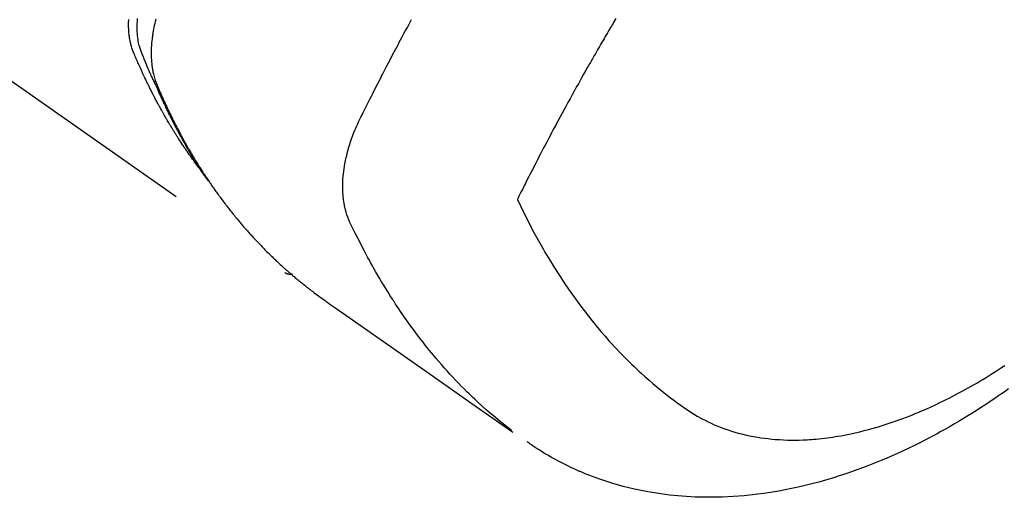
# Model space of a CAD drawing. Extents: x 0 to 26473, y -25 to 8845.
# Drawn here: x 3854 to 3890, y 6751 to 6769 of the extents above; entities that cross this region are included whole.
import ezdxf

# ---------------------------------------------------------------- set-up
doc = ezdxf.new("R2010")
doc.units = 0
doc.header["$LTSCALE"] = 50
doc.header["$MEASUREMENT"] = 0
doc.linetypes.add('HIDDEN', pattern=[0.375, 0.25, -0.125])
doc.layers.add('150-機器', color=8, linetype='CONTINUOUS')

# ---------------------------------------------------------------- blocks, each defined once
blk = doc.blocks.new('F402_H')
at = {"layer": '150-機器', "color": 13, "linetype": 'HIDDEN'}
blk.add_line((140.96, -126.704), (201.303, -168.957), dxfattribs=at)
for points in [[(198.111, -165.067), (198.069, -165.013), (198.028, -164.96), (197.987, -164.906), (197.947, -164.852), (197.913, -164.806), (197.88, -164.76), (197.847, -164.714), (197.815, -164.667), (197.801, -164.648), (197.788, -164.628), (197.774, -164.609), (197.761, -164.59), (197.739, -164.558), (197.717, -164.527), (197.695, -164.496), (197.674, -164.465), (197.655, -164.438), (197.636, -164.41), (197.617, -164.383), (197.599, -164.355), (197.577, -164.323), (197.556, -164.291), (197.535, -164.259), (197.514, -164.227), (197.477, -164.172), (197.44, -164.116), (197.403, -164.06), (197.367, -164.004), (197.351, -163.98), (197.336, -163.956), (197.321, -163.932), (197.305, -163.908), (197.29, -163.883), (197.275, -163.859), (197.259, -163.834), (197.244, -163.81), (197.229, -163.785), (197.213, -163.76), (197.198, -163.735), (197.183, -163.711), (197.172, -163.695), (197.162, -163.678), (197.152, -163.662), (197.142, -163.646), (197.122, -163.613), (197.102, -163.58), (197.082, -163.547), (197.063, -163.514), (197.048, -163.489), (197.032, -163.464), (197.017, -163.439), (197.002, -163.414), (196.982, -163.381), (196.963, -163.347), (196.944, -163.314), (196.924, -163.28), (196.91, -163.255), (196.895, -163.23), (196.88, -163.205), (196.866, -163.18), (196.851, -163.154), (196.837, -163.129), (196.822, -163.103), (196.808, -163.078), (196.798, -163.061), (196.788, -163.044), (196.779, -163.027), (196.769, -163.01), (196.76, -162.993), (196.75, -162.976), (196.741, -162.959), (196.731, -162.942), (196.708, -162.899), (196.684, -162.856), (196.66, -162.814), (196.637, -162.771), (196.618, -162.737), (196.599, -162.702), (196.581, -162.668), (196.562, -162.634), (196.544, -162.599), (196.525, -162.564), (196.507, -162.529), (196.488, -162.494), (196.477, -162.472), (196.466, -162.45), (196.454, -162.428), (196.443, -162.406), (196.423, -162.367), (196.403, -162.328), (196.383, -162.288), (196.363, -162.249), (196.345, -162.214), (196.327, -162.179), (196.309, -162.143), (196.291, -162.108), (196.278, -162.081), (196.265, -162.055), (196.252, -162.028), (196.239, -162.002), (196.226, -161.975), (196.213, -161.948), (196.199, -161.921), (196.186, -161.894), (196.178, -161.876), (196.169, -161.859), (196.161, -161.841), (196.152, -161.823), (196.118, -161.751), (196.084, -161.679), (196.05, -161.606), (196.016, -161.534), (196.004, -161.507), (195.992, -161.48), (195.979, -161.452), (195.967, -161.425), (195.954, -161.398), (195.942, -161.371), (195.929, -161.343), (195.917, -161.316), (195.909, -161.297), (195.901, -161.279), (195.893, -161.261), (195.885, -161.242), (195.864, -161.196), (195.844, -161.15), (195.824, -161.104), (195.804, -161.058), (195.784, -161.012), (195.764, -160.965), (195.744, -160.919), (195.725, -160.872), (195.709, -160.834), (195.693, -160.796), (195.678, -160.757), (195.664, -160.719), (195.651, -160.68), (195.638, -160.642), (195.627, -160.603), (195.616, -160.563), (195.606, -160.526), (195.597, -160.488), (195.588, -160.45), (195.58, -160.411), (195.572, -160.372), (195.564, -160.332), (195.558, -160.292), (195.552, -160.252), (195.548, -160.223), (195.544, -160.195), (195.541, -160.166), (195.538, -160.137), (195.533, -160.088), (195.529, -160.039), (195.525, -159.99), (195.522, -159.94), (195.521, -159.907), (195.52, -159.873), (195.52, -159.839), (195.519, -159.805), (195.52, -159.768), (195.52, -159.73), (195.521, -159.692), (195.522, -159.654), (195.523, -159.626), (195.524, -159.598)], [(195.837, -159.568), (195.83, -159.665), (195.825, -159.762), (195.823, -159.835), (195.823, -159.908), (195.824, -159.982), (195.827, -160.055), (195.832, -160.126), (195.838, -160.196), (195.846, -160.267), (195.856, -160.337), (195.866, -160.398), (195.877, -160.459), (195.89, -160.519), (195.906, -160.579), (195.929, -160.654), (195.955, -160.728), (195.983, -160.801), (196.012, -160.874), (196.026, -160.908), (196.04, -160.942), (196.053, -160.976), (196.067, -161.009), (196.083, -161.049), (196.099, -161.088), (196.114, -161.127), (196.13, -161.166), (196.164, -161.247), (196.199, -161.328), (196.233, -161.409), (196.268, -161.49), (196.283, -161.524), (196.297, -161.557), (196.312, -161.59), (196.326, -161.623), (196.346, -161.669), (196.366, -161.714), (196.387, -161.759), (196.408, -161.804), (196.436, -161.861), (196.465, -161.917), (196.494, -161.974), (196.521, -162.031), (196.541, -162.076), (196.561, -162.12), (196.58, -162.165), (196.599, -162.21), (196.612, -162.241), (196.626, -162.272), (196.64, -162.302), (196.653, -162.333), (196.695, -162.425), (196.737, -162.517), (196.779, -162.609), (196.821, -162.7), (196.844, -162.748), (196.866, -162.796), (196.889, -162.844), (196.911, -162.891), (196.928, -162.926), (196.945, -162.96), (196.962, -162.994), (196.979, -163.029), (196.995, -163.063), (197.012, -163.097), (197.029, -163.131), (197.046, -163.165), (197.07, -163.212), (197.093, -163.258), (197.117, -163.305), (197.141, -163.352), (197.167, -163.402), (197.193, -163.453), (197.22, -163.504), (197.246, -163.554), (197.264, -163.588), (197.281, -163.621), (197.299, -163.654), (197.317, -163.688), (197.335, -163.721), (197.352, -163.755), (197.37, -163.788), (197.388, -163.821), (197.406, -163.855), (197.424, -163.888), (197.442, -163.92), (197.46, -163.953), (197.496, -164.019), (197.532, -164.085), (197.568, -164.151), (197.605, -164.217), (197.619, -164.242), (197.633, -164.266), (197.646, -164.291), (197.66, -164.315), (197.683, -164.356), (197.706, -164.397), (197.73, -164.438), (197.753, -164.479), (197.779, -164.524), (197.805, -164.568), (197.831, -164.612), (197.857, -164.657), (197.888, -164.709), (197.919, -164.761), (197.951, -164.812), (197.983, -164.864), (197.997, -164.887), (198.012, -164.911), (198.027, -164.934), (198.041, -164.957), (198.071, -165.004), (198.101, -165.051), (198.131, -165.097), (198.162, -165.144), (198.184, -165.178), (198.207, -165.213), (198.23, -165.247), (198.254, -165.281), (198.27, -165.304), (198.285, -165.327), (198.301, -165.349), (198.317, -165.372), (198.351, -165.42), (198.386, -165.468), (198.421, -165.515), (198.456, -165.563)], [(196.523, -159.593), (196.503, -159.673), (196.485, -159.752), (196.477, -159.786), (196.469, -159.82), (196.462, -159.855), (196.454, -159.889), (196.442, -159.952), (196.431, -160.014), (196.42, -160.077), (196.41, -160.14), (196.404, -160.183), (196.398, -160.225), (196.392, -160.268), (196.387, -160.311), (196.378, -160.394), (196.37, -160.477), (196.363, -160.56), (196.358, -160.644), (196.356, -160.711), (196.354, -160.778), (196.353, -160.845), (196.354, -160.912), (196.356, -160.968), (196.358, -161.024), (196.361, -161.08), (196.365, -161.135), (196.369, -161.181), (196.373, -161.227), (196.378, -161.272), (196.384, -161.318), (196.389, -161.354), (196.395, -161.391), (196.401, -161.427), (196.407, -161.463), (196.413, -161.498), (196.42, -161.533), (196.428, -161.568), (196.436, -161.603), (196.448, -161.655), (196.462, -161.707), (196.477, -161.759), (196.492, -161.81), (196.505, -161.849), (196.519, -161.888), (196.533, -161.926), (196.548, -161.964), (196.56, -161.995), (196.572, -162.025), (196.585, -162.055), (196.597, -162.085), (196.612, -162.119), (196.626, -162.152), (196.64, -162.185), (196.655, -162.218), (196.672, -162.258), (196.689, -162.297), (196.706, -162.337), (196.723, -162.376), (196.738, -162.409), (196.752, -162.442), (196.767, -162.474), (196.782, -162.507), (196.797, -162.54), (196.811, -162.572), (196.826, -162.605), (196.841, -162.637), (196.856, -162.67), (196.871, -162.702), (196.885, -162.735), (196.9, -162.767), (196.915, -162.8), (196.93, -162.832), (196.945, -162.864), (196.96, -162.896), (196.98, -162.937), (196.999, -162.978), (197.019, -163.019), (197.039, -163.06), (197.056, -163.095), (197.074, -163.131), (197.091, -163.167), (197.109, -163.202), (197.124, -163.234), (197.14, -163.266), (197.156, -163.298), (197.171, -163.33), (197.2, -163.386), (197.228, -163.443), (197.257, -163.499), (197.286, -163.556), (197.296, -163.574), (197.306, -163.593), (197.316, -163.612), (197.325, -163.631), (197.345, -163.668), (197.365, -163.705), (197.384, -163.742), (197.404, -163.779), (197.42, -163.81), (197.436, -163.841), (197.453, -163.872), (197.469, -163.903), (197.483, -163.927), (197.496, -163.952), (197.51, -163.976), (197.523, -164), (197.54, -164.031), (197.557, -164.062), (197.574, -164.092), (197.591, -164.123), (197.604, -164.147), (197.617, -164.171), (197.631, -164.196), (197.644, -164.22), (197.658, -164.244), (197.672, -164.268), (197.686, -164.292), (197.7, -164.316), (197.71, -164.334), (197.72, -164.353), (197.73, -164.371), (197.741, -164.389), (197.761, -164.425), (197.782, -164.461), (197.803, -164.497), (197.825, -164.533), (197.839, -164.557), (197.853, -164.58), (197.867, -164.604), (197.881, -164.627), (197.899, -164.657), (197.917, -164.687), (197.934, -164.716), (197.952, -164.746), (197.966, -164.77), (197.98, -164.793), (197.995, -164.816), (198.009, -164.84), (198.031, -164.875), (198.052, -164.91), (198.074, -164.945), (198.096, -164.98), (198.11, -165.004), (198.125, -165.027), (198.139, -165.05), (198.154, -165.073), (198.176, -165.108), (198.198, -165.143), (198.22, -165.177), (198.243, -165.211), (198.261, -165.24), (198.28, -165.268), (198.298, -165.297), (198.317, -165.325), (198.332, -165.348), (198.347, -165.371), (198.362, -165.394), (198.377, -165.417), (198.399, -165.451), (198.422, -165.485), (198.445, -165.519), (198.468, -165.553), (198.487, -165.581), (198.506, -165.609), (198.525, -165.638), (198.544, -165.666), (198.571, -165.705), (198.598, -165.744), (198.625, -165.782), (198.653, -165.821), (198.676, -165.854), (198.699, -165.888), (198.723, -165.921), (198.746, -165.954), (198.77, -165.987), (198.793, -166.02), (198.816, -166.053), (198.84, -166.085), (198.856, -166.107), (198.873, -166.129), (198.889, -166.15), (198.905, -166.172), (198.929, -166.204), (198.953, -166.237), (198.977, -166.269), (199.001, -166.301), (199.025, -166.334), (199.049, -166.366), (199.074, -166.398), (199.098, -166.43), (199.114, -166.451), (199.131, -166.473), (199.147, -166.494), (199.164, -166.515), (199.189, -166.547), (199.213, -166.579), (199.238, -166.61), (199.263, -166.642), (199.304, -166.694), (199.346, -166.747), (199.387, -166.799), (199.429, -166.851), (199.463, -166.892), (199.497, -166.933), (199.531, -166.974), (199.565, -167.015), (199.59, -167.046), (199.616, -167.076), (199.642, -167.107), (199.667, -167.137), (199.693, -167.167), (199.719, -167.198), (199.745, -167.228), (199.771, -167.258), (199.806, -167.298), (199.841, -167.338), (199.876, -167.378), (199.912, -167.417), (199.938, -167.447), (199.964, -167.477), (199.991, -167.507), (200.017, -167.536), (200.044, -167.566), (200.07, -167.595), (200.097, -167.624), (200.124, -167.654), (200.169, -167.702), (200.214, -167.75), (200.259, -167.798), (200.304, -167.846), (200.341, -167.884), (200.377, -167.922), (200.414, -167.96), (200.45, -167.998), (200.468, -168.017), (200.487, -168.036), (200.505, -168.055), (200.524, -168.074), (200.56, -168.111), (200.597, -168.148), (200.634, -168.185), (200.672, -168.222), (200.69, -168.241), (200.709, -168.259), (200.728, -168.277), (200.747, -168.296), (200.775, -168.323), (200.803, -168.351), (200.832, -168.378), (200.86, -168.405), (200.879, -168.423), (200.897, -168.441), (200.916, -168.459), (200.935, -168.477), (200.963, -168.504), (200.992, -168.532), (201.02, -168.559), (201.049, -168.585), (201.088, -168.621), (201.126, -168.656), (201.165, -168.691), (201.204, -168.726), (201.233, -168.753), (201.262, -168.779), (201.291, -168.805), (201.32, -168.831), (201.34, -168.849), (201.359, -168.866), (201.379, -168.883), (201.398, -168.9), (201.418, -168.918), (201.437, -168.935), (201.457, -168.953), (201.476, -168.97), (201.488, -168.98), (201.5, -168.99), (201.512, -169), (201.524, -169.01), (201.552, -169.034), (201.58, -169.058), (201.608, -169.082), (201.636, -169.106), (201.666, -169.131), (201.695, -169.156), (201.725, -169.181), (201.755, -169.206), (201.775, -169.223), (201.795, -169.239), (201.816, -169.256), (201.836, -169.272), (201.856, -169.289), (201.876, -169.305), (201.896, -169.322), (201.916, -169.338), (201.936, -169.355), (201.957, -169.371), (201.977, -169.388), (201.998, -169.404), (202.008, -169.412), (202.018, -169.42), (202.028, -169.428), (202.039, -169.436), (202.069, -169.46), (202.1, -169.484), (202.131, -169.508), (202.161, -169.532), (202.182, -169.548), (202.202, -169.564), (202.223, -169.58), (202.244, -169.596), (202.264, -169.612), (202.285, -169.628), (202.305, -169.643), (202.326, -169.659), (202.377, -169.699), (202.429, -169.738), (202.482, -169.777), (202.534, -169.815), (202.587, -169.853), (202.64, -169.891), (202.693, -169.929), (202.746, -169.967), (202.782, -169.992), (202.817, -170.018), (202.853, -170.043), (202.889, -170.068), (202.962, -170.12), (203.035, -170.171), (203.108, -170.222), (203.181, -170.273), (204.816, -171.416), (206.451, -172.56), (208.085, -173.705), (209.719, -174.851)], [(209.665, -174.794), (209.467, -174.636), (209.269, -174.477), (209.073, -174.316), (208.879, -174.152), (208.731, -174.023), (208.586, -173.892), (208.441, -173.76), (208.299, -173.626), (208.229, -173.559), (208.159, -173.492), (208.09, -173.425), (208.021, -173.357), (207.917, -173.254), (207.814, -173.15), (207.712, -173.045), (207.611, -172.939), (207.502, -172.824), (207.395, -172.707), (207.288, -172.59), (207.183, -172.472), (207.082, -172.358), (206.982, -172.242), (206.883, -172.126), (206.785, -172.009), (206.708, -171.916), (206.632, -171.822), (206.556, -171.728), (206.481, -171.634), (206.401, -171.532), (206.321, -171.43), (206.243, -171.327), (206.165, -171.224), (206.08, -171.11), (205.996, -170.996), (205.913, -170.881), (205.831, -170.766), (205.781, -170.695), (205.731, -170.624), (205.682, -170.553), (205.632, -170.482), (205.57, -170.391), (205.509, -170.301), (205.448, -170.209), (205.387, -170.118), (205.358, -170.073), (205.329, -170.029), (205.3, -169.984), (205.271, -169.939), (205.188, -169.81), (205.107, -169.68), (205.026, -169.549), (204.946, -169.418), (204.87, -169.292), (204.794, -169.165), (204.72, -169.038), (204.646, -168.91), (204.588, -168.808), (204.531, -168.706), (204.474, -168.603), (204.417, -168.5), (204.366, -168.407), (204.316, -168.313), (204.265, -168.219), (204.216, -168.125), (204.159, -168.016), (204.103, -167.906), (204.047, -167.796), (203.99, -167.686), (203.89, -167.494), (203.792, -167.301), (203.701, -167.105), (203.618, -166.906), (203.586, -166.816), (203.557, -166.726), (203.531, -166.635), (203.508, -166.543), (203.48, -166.401), (203.458, -166.259), (203.443, -166.115), (203.434, -165.971), (203.431, -165.85), (203.431, -165.73), (203.434, -165.609), (203.441, -165.489), (203.459, -165.302), (203.484, -165.116), (203.515, -164.931), (203.552, -164.747), (203.561, -164.707), (203.57, -164.668), (203.579, -164.628), (203.588, -164.589), (203.661, -164.317), (203.744, -164.048), (203.84, -163.783), (203.951, -163.525), (203.985, -163.453), (204.02, -163.382), (204.055, -163.311), (204.09, -163.24), (204.108, -163.205), (204.126, -163.169), (204.144, -163.133), (204.161, -163.098), (204.174, -163.071), (204.188, -163.044), (204.201, -163.018), (204.214, -162.991), (204.263, -162.893), (204.311, -162.795), (204.36, -162.697), (204.409, -162.599), (204.45, -162.519), (204.49, -162.438), (204.53, -162.358), (204.571, -162.278), (204.619, -162.183), (204.662, -162.096), (204.715, -161.993), (204.789, -161.851), (204.812, -161.806), (204.832, -161.767), (204.845, -161.742), (204.844, -161.743), (204.84, -161.751), (204.835, -161.76), (204.83, -161.77), (204.825, -161.779), (204.822, -161.784), (204.839, -161.752), (204.867, -161.698), (204.899, -161.637), (205.067, -161.314), (205.183, -161.092), (205.277, -160.911), (205.383, -160.709), (205.43, -160.62), (205.477, -160.531), (205.524, -160.442), (205.571, -160.353), (205.634, -160.237), (205.696, -160.121), (205.758, -160.006), (205.821, -159.89), (205.859, -159.818), (205.897, -159.747), (205.936, -159.675), (205.974, -159.604)], [(213.528, -159.563), (213.49, -159.627), (213.452, -159.691), (213.422, -159.743), (213.391, -159.794), (213.361, -159.845), (213.33, -159.897), (213.292, -159.961), (213.255, -160.025), (213.217, -160.09), (213.179, -160.154), (213.134, -160.231), (213.089, -160.309), (213.044, -160.386), (212.999, -160.464), (212.962, -160.528), (212.924, -160.593), (212.887, -160.657), (212.85, -160.722), (212.809, -160.793), (212.769, -160.864), (212.728, -160.935), (212.687, -161.006), (212.662, -161.051), (212.636, -161.096), (212.61, -161.141), (212.584, -161.186), (212.559, -161.232), (212.533, -161.277), (212.507, -161.322), (212.482, -161.368), (212.409, -161.497), (212.336, -161.626), (212.263, -161.755), (212.191, -161.884), (212.14, -161.975), (212.09, -162.065), (212.04, -162.156), (211.989, -162.246), (211.911, -162.388), (211.833, -162.531), (211.754, -162.673), (211.676, -162.815), (211.603, -162.951), (211.529, -163.086), (211.456, -163.222), (211.383, -163.358), (211.337, -163.442), (211.292, -163.526), (211.247, -163.61), (211.202, -163.694), (211.154, -163.785), (211.106, -163.875), (211.058, -163.966), (211.01, -164.057), (210.959, -164.154), (210.909, -164.251), (210.858, -164.347), (210.807, -164.444), (210.747, -164.56), (210.686, -164.677), (210.626, -164.793), (210.566, -164.909), (210.509, -165.019), (210.453, -165.129), (210.396, -165.239), (210.34, -165.349), (210.298, -165.433), (210.255, -165.517), (210.213, -165.601), (210.17, -165.685), (210.141, -165.743), (210.112, -165.801), (210.083, -165.859), (210.054, -165.917), (210.018, -165.988), (209.982, -166.059), (209.947, -166.13), (209.912, -166.201), (209.905, -166.214), (209.899, -166.227), (209.893, -166.24), (209.887, -166.253)], [(209.887, -166.253), (210.013, -166.514), (210.141, -166.775), (210.271, -167.034), (210.403, -167.292), (210.498, -167.469), (210.594, -167.646), (210.691, -167.822), (210.79, -167.996), (210.848, -168.097), (210.907, -168.197), (210.966, -168.297), (211.025, -168.397), (211.11, -168.537), (211.195, -168.677), (211.282, -168.816), (211.37, -168.955), (211.394, -168.992), (211.418, -169.029), (211.442, -169.066), (211.466, -169.103), (211.619, -169.334), (211.775, -169.563), (211.934, -169.791), (212.096, -170.016), (212.18, -170.131), (212.265, -170.245), (212.351, -170.358), (212.438, -170.471), (212.505, -170.557), (212.574, -170.643), (212.642, -170.728), (212.712, -170.813), (212.849, -170.98), (212.989, -171.146), (213.13, -171.31), (213.273, -171.472), (213.376, -171.585), (213.479, -171.698), (213.584, -171.809), (213.689, -171.919), (213.795, -172.028), (213.901, -172.136), (214.008, -172.242), (214.116, -172.348), (214.202, -172.431), (214.289, -172.514), (214.377, -172.596), (214.465, -172.677), (214.608, -172.806), (214.753, -172.934), (214.899, -173.06), (215.047, -173.184), (215.172, -173.286), (215.298, -173.388), (215.424, -173.488), (215.552, -173.587), (215.668, -173.675), (215.785, -173.762), (215.904, -173.848), (216.023, -173.932), (216.19, -174.046), (216.361, -174.155), (216.534, -174.259), (216.711, -174.358), (216.823, -174.416), (216.936, -174.472), (217.051, -174.526), (217.166, -174.577), (217.293, -174.63), (217.42, -174.68), (217.548, -174.727), (217.678, -174.772), (217.801, -174.812), (217.925, -174.85), (218.05, -174.885), (218.175, -174.918), (218.35, -174.96), (218.526, -174.997), (218.703, -175.03), (218.88, -175.059), (219.015, -175.078), (219.15, -175.094), (219.285, -175.108), (219.42, -175.12), (219.569, -175.131), (219.719, -175.139), (219.868, -175.144), (220.017, -175.146), (220.161, -175.146), (220.304, -175.144), (220.447, -175.139), (220.591, -175.132), (220.674, -175.128), (220.757, -175.122), (220.84, -175.116), (220.924, -175.109), (221.029, -175.099), (221.135, -175.088), (221.241, -175.076), (221.346, -175.062), (221.442, -175.049), (221.539, -175.035), (221.635, -175.02), (221.731, -175.004), (221.851, -174.984), (221.97, -174.961), (222.089, -174.938), (222.208, -174.914), (222.374, -174.877), (222.54, -174.839), (222.704, -174.798), (222.869, -174.755), (223.003, -174.718), (223.137, -174.679), (223.271, -174.64), (223.405, -174.598), (223.552, -174.551), (223.699, -174.502), (223.845, -174.452), (223.99, -174.4), (224.128, -174.349), (224.264, -174.298), (224.401, -174.245), (224.536, -174.19), (224.617, -174.157), (224.697, -174.124), (224.777, -174.091), (224.857, -174.056), (225.018, -173.986), (225.179, -173.913), (225.339, -173.839), (225.499, -173.763), (225.615, -173.707), (225.73, -173.65), (225.846, -173.593), (225.96, -173.534), (226.158, -173.43), (226.355, -173.325), (226.551, -173.216), (226.746, -173.106), (226.862, -173.039), (226.978, -172.971), (227.093, -172.902), (227.208, -172.832), (227.324, -172.761), (227.439, -172.689), (227.554, -172.616), (227.669, -172.542), (227.785, -172.467), (227.9, -172.391)], [(228.039, -173.257), (227.875, -173.373), (227.774, -173.443), (227.674, -173.513), (227.573, -173.582), (227.472, -173.65), (227.316, -173.754), (227.16, -173.857), (227.003, -173.959), (226.845, -174.06), (226.688, -174.159), (226.531, -174.256), (226.373, -174.353), (226.214, -174.448), (226.046, -174.547), (225.878, -174.644), (225.709, -174.74), (225.539, -174.834), (225.398, -174.911), (225.257, -174.987), (225.115, -175.063), (224.973, -175.137), (224.766, -175.243), (224.558, -175.346), (224.349, -175.448), (224.139, -175.547), (223.94, -175.639), (223.739, -175.728), (223.538, -175.816), (223.336, -175.901), (223.212, -175.952), (223.088, -176.003), (222.963, -176.052), (222.838, -176.101), (222.637, -176.177), (222.435, -176.251), (222.233, -176.323), (222.029, -176.392), (221.779, -176.474), (221.528, -176.552), (221.276, -176.627), (221.023, -176.698), (220.773, -176.765), (220.521, -176.828), (220.269, -176.886), (220.016, -176.941), (219.784, -176.988), (219.551, -177.03), (219.318, -177.07), (219.084, -177.106), (218.678, -177.159), (218.272, -177.202), (217.864, -177.234), (217.455, -177.254), (217.205, -177.26), (216.954, -177.262), (216.704, -177.258), (216.453, -177.251), (216.137, -177.234), (215.822, -177.21), (215.508, -177.179), (215.195, -177.139), (214.949, -177.102), (214.705, -177.06), (214.461, -177.013), (214.219, -176.961), (214.006, -176.911), (213.794, -176.857), (213.583, -176.799), (213.373, -176.738), (213.228, -176.692), (213.083, -176.645), (212.94, -176.596), (212.797, -176.545), (212.663, -176.495), (212.53, -176.443), (212.398, -176.39), (212.266, -176.335), (212.24, -176.324), (212.214, -176.313), (212.189, -176.302), (212.163, -176.291), (212.015, -176.225), (211.868, -176.158), (211.722, -176.088), (211.577, -176.017), (211.434, -175.944), (211.291, -175.869), (211.15, -175.791), (211.01, -175.71), (210.929, -175.662), (210.848, -175.612), (210.767, -175.562), (210.687, -175.511), (210.616, -175.464), (210.545, -175.417), (210.475, -175.369), (210.405, -175.32), (210.366, -175.293), (210.327, -175.265), (210.289, -175.238), (210.25, -175.21)], [(201.291, -168.949), (201.293, -168.951), (201.295, -168.952), (201.297, -168.953), (201.298, -168.955), (201.301, -168.955), (201.303, -168.957), (201.305, -168.958), (201.306, -168.959), (201.308, -168.96), (201.31, -168.962), (201.312, -168.963), (201.314, -168.963), (201.316, -168.964), (201.318, -168.966), (201.32, -168.967), (201.322, -168.968), (201.324, -168.969), (201.326, -168.97), (201.328, -168.972), (201.33, -168.972), (201.332, -168.973), (201.334, -168.975), (201.336, -168.975), (201.338, -168.976), (201.34, -168.977), (201.343, -168.978), (201.344, -168.979), (201.346, -168.98), (201.348, -168.981), (201.35, -168.982), (201.353, -168.983), (201.354, -168.984), (201.357, -168.984), (201.358, -168.986), (201.361, -168.987), (201.363, -168.988), (201.365, -168.988), (201.367, -168.988), (201.369, -168.989), (201.372, -168.99), (201.374, -168.991), (201.376, -168.992), (201.378, -168.992), (201.38, -168.993), (201.383, -168.994), (201.385, -168.995), (201.387, -168.996), (201.389, -168.996), (201.391, -168.996), (201.393, -168.997), (201.396, -168.998), (201.398, -168.999), (201.4, -168.999), (201.402, -168.999), (201.404, -169), (201.406, -169.001), (201.409, -169.002), (201.411, -169.002), (201.413, -169.002), (201.416, -169.003), (201.418, -169.003), (201.42, -169.003), (201.422, -169.004), (201.425, -169.005), (201.428, -169.005), (201.43, -169.005), (201.432, -169.006), (201.434, -169.006), (201.436, -169.006), (201.439, -169.007), (201.441, -169.007), (201.443, -169.007), (201.445, -169.008), (201.448, -169.008), (201.45, -169.009), (201.453, -169.009), (201.455, -169.009), (201.457, -169.01), (201.46, -169.009), (201.462, -169.01), (201.464, -169.01), (201.466, -169.01), (201.469, -169.011), (201.471, -169.01), (201.474, -169.01), (201.476, -169.011), (201.478, -169.011), (201.481, -169.011), (201.483, -169.011), (201.485, -169.011), (201.488, -169.011), (201.49, -169.011), (201.492, -169.011), (201.495, -169.011), (201.497, -169.011), (201.5, -169.012), (201.502, -169.011), (201.505, -169.011), (201.507, -169.011), (201.51, -169.011), (201.512, -169.012), (201.514, -169.01), (201.516, -169.011), (201.519, -169.01), (201.521, -169.011), (201.524, -169.01), (201.526, -169.01), (201.529, -169.01), (201.531, -169.01), (201.534, -169.01), (201.536, -169.009), (201.538, -169.009), (201.541, -169.009), (201.543, -169.009), (201.546, -169.008), (201.548, -169.008), (201.55, -169.008), (201.553, -169.007), (201.555, -169.007), (201.558, -169.007), (201.56, -169.007), (201.562, -169.005), (201.564, -169.006), (201.567, -169.005), (201.57, -169.005), (201.572, -169.004), (201.574, -169.004)]]:
    blk.add_lwpolyline(points, dxfattribs=at)

msp = doc.modelspace()

# ---------------------------------------------------------------- block references
at = {"layer": '150-機器'}
msp.add_blockref('F402_H', (3662.251, 6928.16), dxfattribs=at)

doc.saveas('drawing.dxf')
